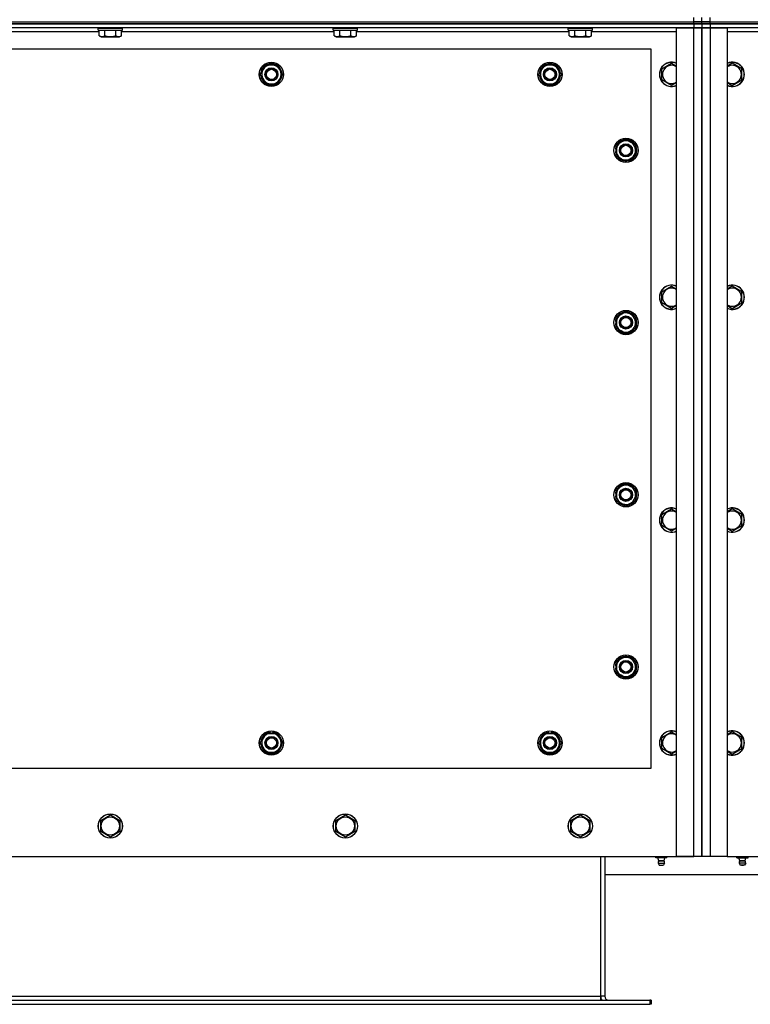
# Model space of a CAD drawing. Units: millimetres. Extents: x 0 to 26053, y -9 to 17820.
# Drawn here: x 6686 to 7407, y 3882 to 4854 of the extents above; entities that cross this region are included whole.
import ezdxf

# ---------------------------------------------------------------- set-up
doc = ezdxf.new("R2010")
doc.units = ezdxf.units.MM
doc.linetypes.add('K5LT_THIN', pattern=[0])
doc.layers.add('R', color=1, linetype='Continuous', true_color=0xff0000)
doc.layers.add('WELDING', color=7, linetype='Continuous', true_color=0xffffff)

msp = doc.modelspace()

# ---------------------------------------------------------------- linework, layer by layer
at = {"layer": 'R', "color": 7, "linetype": 'K5LT_THIN', "lineweight": 30}
for p, q in [((5967.7, 4852.24), (7351.7, 4852.24)), ((5967.7, 4852.24), (7351.7, 4852.24)), ((7351.7, 4852.24), (7351.7, 4856.24)), ((7359.7, 4852.24), (7351.7, 4852.24)), ((7351.7, 4852.24), (7359.7, 4852.24)), ((7351.7, 4850.24), (7351.7, 4852.24)), ((7359.7, 4852.24), (7359.7, 4856.24)), ((7359.7, 4852.24), (7359.7, 4856.24)), ((7359.7, 4852.24), (7367.7, 4852.24)), ((7359.7, 4850.24), (7359.7, 4852.24)), ((7367.7, 4852.24), (7359.7, 4852.24)), ((7359.7, 4850.24), (7359.7, 4852.24)), ((7367.7, 4852.24), (7367.7, 4856.24)), ((7367.7, 4852.24), (8751.7, 4852.24)), ((7367.7, 4850.24), (7367.7, 4852.24)), ((7367.7, 4852.24), (8751.7, 4852.24)), ((5967.7, 4850.24), (7351.7, 4850.24)), ((7351.7, 4850.24), (5967.7, 4850.24)), ((7351.7, 4846.24), (5967.7, 4846.24)), ((6764.74, 4842.24), (6554.67, 4842.24)), ((6763.7, 4845.94), (6763.88, 4846.24)), ((6763.7, 4844.04), (6763.7, 4845.94)), ((6763.7, 4845.94), (6786.1, 4845.94)), ((6763.7, 4844.04), (6763.88, 4843.74)), ((6763.7, 4844.04), (6786.1, 4844.04)), ((6763.88, 4843.74), (6785.95, 4843.74)), ((6764.74, 4838.39), (6764.74, 4843.74)), ((6770.22, 4838.39), (6770.22, 4843.74)), ((6781.19, 4838.39), (6781.19, 4843.74)), ((6785.95, 4843.74), (6787.53, 4843.74)), ((6786.1, 4845.94), (6787.7, 4845.94)), ((6786.1, 4844.04), (6787.7, 4844.04)), ((6786.67, 4838.39), (6786.67, 4843.74)), ((6996.74, 4842.24), (6786.67, 4842.24)), ((6787.7, 4845.94), (6787.53, 4846.24)), ((6787.7, 4844.04), (6787.53, 4843.74)), ((6787.7, 4844.04), (6787.7, 4845.94)), ((6995.7, 4845.94), (6995.88, 4846.24)), ((6995.7, 4844.04), (6995.7, 4845.94)), ((6995.7, 4845.94), (7018.1, 4845.94)), ((6995.7, 4844.04), (6995.88, 4843.74)), ((6995.7, 4844.04), (7018.1, 4844.04)), ((6995.88, 4843.74), (7017.95, 4843.74)), ((6996.74, 4838.39), (6996.74, 4843.74)), ((7002.22, 4838.39), (7002.22, 4843.74)), ((7013.19, 4838.39), (7013.19, 4843.74)), ((7017.95, 4843.74), (7019.53, 4843.74)), ((7018.1, 4845.94), (7019.7, 4845.94)), ((7018.1, 4844.04), (7019.7, 4844.04)), ((7018.67, 4838.39), (7018.67, 4843.74)), ((7228.74, 4842.24), (7018.67, 4842.24)), ((7019.7, 4845.94), (7019.53, 4846.24)), ((7019.7, 4844.04), (7019.53, 4843.74)), ((7019.7, 4844.04), (7019.7, 4845.94)), ((7227.7, 4845.94), (7227.88, 4846.24)), ((7227.7, 4844.04), (7227.7, 4845.94)), ((7227.7, 4845.94), (7250.1, 4845.94)), ((7227.7, 4844.04), (7227.88, 4843.74)), ((7227.7, 4844.04), (7250.1, 4844.04)), ((7227.88, 4843.74), (7249.95, 4843.74)), ((7228.74, 4838.39), (7228.74, 4843.74)), ((7234.22, 4838.39), (7234.22, 4843.74)), ((7245.19, 4838.39), (7245.19, 4843.74)), ((7249.95, 4843.74), (7251.53, 4843.74)), ((7250.1, 4845.94), (7251.7, 4845.94)), ((7250.1, 4844.04), (7251.7, 4844.04)), ((7250.67, 4838.39), (7250.67, 4843.74)), ((7334.7, 4842.24), (7250.67, 4842.24)), ((7251.7, 4845.94), (7251.53, 4846.24)), ((7251.7, 4844.04), (7251.53, 4843.74)), ((7251.7, 4844.04), (7251.7, 4845.94)), ((7334.7, 4028.24), (7334.7, 4846.24)), ((7334.7, 4846.24), (7351.7, 4846.24)), ((7359.7, 4850.24), (7351.7, 4850.24)), ((7351.7, 4850.24), (7351.7, 4846.24)), ((7351.7, 4850.24), (7359.7, 4850.24)), ((7351.7, 4846.24), (7359.7, 4846.24)), ((7351.7, 4028.24), (7351.7, 4846.24)), ((7359.7, 4846.24), (7351.7, 4846.24)), ((7359.7, 4850.24), (7359.7, 4846.24)), ((7359.7, 4850.24), (7367.7, 4850.24)), ((7367.7, 4850.24), (7359.7, 4850.24)), ((7359.7, 4850.24), (7359.7, 4846.24)), ((7359.7, 4846.24), (7367.7, 4846.24)), ((7359.7, 4028.24), (7359.7, 4846.24)), ((7367.7, 4846.24), (7359.7, 4846.24)), ((7359.7, 4846.24), (7359.7, 4028.24)), ((8751.7, 4850.24), (7367.7, 4850.24)), ((7367.7, 4850.24), (7367.7, 4846.24)), ((7367.7, 4850.24), (8751.7, 4850.24)), ((7367.7, 4846.24), (7384.7, 4846.24)), ((7367.7, 4846.24), (7367.7, 4028.24)), ((8751.7, 4846.24), (7367.7, 4846.24)), ((7384.7, 4846.24), (7384.7, 4028.24)), ((7468.74, 4842.24), (7384.7, 4842.24)), ((6764.74, 4838.39), (6766.73, 4837.24)), ((6766.73, 4837.24), (6783.48, 4837.24)), ((6783.48, 4837.24), (6784.68, 4837.24)), ((6786.67, 4838.39), (6784.68, 4837.24)), ((6996.74, 4838.39), (6998.73, 4837.24)), ((6998.73, 4837.24), (7015.48, 4837.24)), ((7015.48, 4837.24), (7016.68, 4837.24)), ((7018.67, 4838.39), (7016.68, 4837.24)), ((7228.74, 4838.39), (7230.73, 4837.24)), ((7230.73, 4837.24), (7247.48, 4837.24)), ((7247.48, 4837.24), (7248.68, 4837.24)), ((7250.67, 4838.39), (7248.68, 4837.24)), ((7309.7, 4825.24), (6009.7, 4825.24)), ((7309.7, 4115.24), (7309.7, 4825.24)), ((6923.74, 4800.24), (6926.48, 4804.99)), ((6925.06, 4802.54), (6924.46, 4802.54)), ((6926.48, 4804.99), (6929.22, 4809.74)), ((6929.22, 4809.74), (6940.19, 4809.74)), ((6940.19, 4809.74), (6945.67, 4800.24)), ((7198.74, 4800.24), (7201.48, 4804.99)), ((7200.06, 4802.54), (7199.46, 4802.54)), ((7201.48, 4804.99), (7204.22, 4809.74)), ((7204.22, 4809.74), (7215.19, 4809.74)), ((7215.19, 4809.74), (7220.67, 4800.24)), ((7320.2, 4805.72), (7329.7, 4811.21)), ((7320.2, 4794.75), (7320.2, 4805.72)), ((7329.7, 4811.21), (7334.7, 4808.32)), ((7389.7, 4811.21), (7384.7, 4808.32)), ((7399.2, 4805.72), (7389.7, 4811.21)), ((7399.2, 4794.75), (7399.2, 4805.72)), ((6929.22, 4790.74), (6923.74, 4800.24)), ((6924.25, 4799.23), (6924.32, 4799.23)), ((6924.39, 4801.37), (6924.27, 4801.37)), ((6942.93, 4795.49), (6940.19, 4790.74)), ((6945.67, 4800.24), (6942.93, 4795.49)), ((7204.22, 4790.74), (7198.74, 4800.24)), ((7199.25, 4799.23), (7199.32, 4799.23)), ((7199.39, 4801.37), (7199.27, 4801.37)), ((7217.93, 4795.49), (7215.19, 4790.74)), ((7220.67, 4800.24), (7217.93, 4795.49)), ((7329.7, 4789.27), (7320.2, 4794.75)), ((7389.7, 4789.27), (7399.2, 4794.75)), ((6940.19, 4790.74), (6929.22, 4790.74)), ((7215.19, 4790.74), (7204.22, 4790.74)), ((7275.2, 4730.72), (7284.7, 4736.21)), ((7284.7, 4736.21), (7289.45, 4733.46)), ((7274.25, 4724.23), (7275.2, 4724.23)), ((7275.2, 4726.37), (7274.27, 4726.37)), ((7275.2, 4727.54), (7274.46, 4727.54)), ((7275.2, 4719.75), (7275.2, 4730.72)), ((7289.45, 4733.46), (7294.2, 4730.72)), ((7294.2, 4730.72), (7294.2, 4719.75)), ((7279.95, 4717.01), (7275.2, 4719.75)), ((7284.7, 4714.27), (7279.95, 4717.01)), ((7294.2, 4719.75), (7284.7, 4714.27)), ((7320.2, 4585.72), (7329.7, 4591.21)), ((7329.7, 4591.21), (7334.7, 4588.32)), ((7389.7, 4591.21), (7384.7, 4588.32)), ((7399.2, 4585.72), (7389.7, 4591.21)), ((7320.2, 4574.75), (7320.2, 4585.72)), ((7399.2, 4574.75), (7399.2, 4585.72)), ((7329.7, 4569.27), (7320.2, 4574.75)), ((7389.7, 4569.27), (7399.2, 4574.75)), ((7275.2, 4560.72), (7284.7, 4566.21)), ((7275.2, 4549.75), (7275.2, 4560.72)), ((7284.7, 4566.21), (7289.45, 4563.46)), ((7289.45, 4563.46), (7294.2, 4560.72)), ((7294.2, 4560.72), (7294.2, 4549.75)), ((7274.25, 4554.23), (7275.2, 4554.23)), ((7275.2, 4556.37), (7274.27, 4556.37)), ((7275.2, 4557.54), (7274.46, 4557.54)), ((7279.95, 4547.01), (7275.2, 4549.75)), ((7294.2, 4549.75), (7284.7, 4544.27)), ((7284.7, 4544.27), (7279.95, 4547.01)), ((7275.2, 4390.72), (7284.7, 4396.21)), ((7284.7, 4396.21), (7289.45, 4393.46)), ((7289.45, 4393.46), (7294.2, 4390.72)), ((7274.25, 4384.23), (7275.2, 4384.23)), ((7275.2, 4386.37), (7274.27, 4386.37)), ((7275.2, 4387.54), (7274.46, 4387.54)), ((7275.2, 4379.75), (7275.2, 4390.72)), ((7294.2, 4390.72), (7294.2, 4379.75)), ((7279.95, 4377.01), (7275.2, 4379.75)), ((7284.7, 4374.27), (7279.95, 4377.01)), ((7294.2, 4379.75), (7284.7, 4374.27)), ((7320.2, 4365.72), (7329.7, 4371.21)), ((7320.2, 4354.75), (7320.2, 4365.72)), ((7329.7, 4371.21), (7334.7, 4368.32)), ((7389.7, 4371.21), (7384.7, 4368.32)), ((7399.2, 4365.72), (7389.7, 4371.21)), ((7399.2, 4354.75), (7399.2, 4365.72)), ((7329.7, 4349.27), (7320.2, 4354.75)), ((7389.7, 4349.27), (7399.2, 4354.75)), ((7275.2, 4220.72), (7284.7, 4226.21)), ((7275.2, 4209.75), (7275.2, 4220.72)), ((7284.7, 4226.21), (7289.45, 4223.46)), ((7289.45, 4223.46), (7294.2, 4220.72)), ((7294.2, 4220.72), (7294.2, 4209.75)), ((7274.25, 4214.23), (7275.2, 4214.23)), ((7275.2, 4216.37), (7274.27, 4216.37)), ((7275.2, 4217.54), (7274.46, 4217.54)), ((7279.95, 4207.01), (7275.2, 4209.75)), ((7294.2, 4209.75), (7284.7, 4204.27)), ((7284.7, 4204.27), (7279.95, 4207.01)), ((6933.69, 4150.69), (6933.69, 4149.74)), ((6935.84, 4149.74), (6935.84, 4150.68)), ((6937, 4149.74), (6937, 4150.48)), ((7208.69, 4150.69), (7208.69, 4149.74)), ((7210.84, 4149.74), (7210.84, 4150.68)), ((7212, 4149.74), (7212, 4150.48)), ((7320.2, 4145.72), (7329.7, 4151.21)), ((7329.7, 4151.21), (7334.7, 4148.32)), ((7389.7, 4151.21), (7384.7, 4148.32)), ((7399.2, 4145.72), (7389.7, 4151.21)), ((6923.74, 4140.24), (6926.48, 4144.99)), ((6926.48, 4144.99), (6929.22, 4149.74)), ((6929.22, 4149.74), (6940.19, 4149.74)), ((6940.19, 4149.74), (6945.67, 4140.24)), ((7198.74, 4140.24), (7201.48, 4144.99)), ((7201.48, 4144.99), (7204.22, 4149.74)), ((7204.22, 4149.74), (7215.19, 4149.74)), ((7215.19, 4149.74), (7220.67, 4140.24)), ((7320.2, 4134.75), (7320.2, 4145.72)), ((7399.2, 4134.75), (7399.2, 4145.72)), ((6929.22, 4130.74), (6923.74, 4140.24)), ((6942.93, 4135.49), (6940.19, 4130.74)), ((6945.67, 4140.24), (6942.93, 4135.49)), ((7204.22, 4130.74), (7198.74, 4140.24)), ((7217.93, 4135.49), (7215.19, 4130.74)), ((7220.67, 4140.24), (7217.93, 4135.49)), ((7329.7, 4129.27), (7320.2, 4134.75)), ((7389.7, 4129.27), (7399.2, 4134.75)), ((6940.19, 4130.74), (6929.22, 4130.74)), ((7215.19, 4130.74), (7204.22, 4130.74)), ((6009.7, 4115.24), (7309.7, 4115.24)), ((6766.2, 4063.72), (6775.7, 4069.21)), ((6766.2, 4058.24), (6766.2, 4063.72)), ((6775.7, 4069.21), (6785.2, 4063.72)), ((6785.2, 4063.72), (6785.2, 4052.75)), ((6998.2, 4063.72), (7007.7, 4069.21)), ((6998.2, 4058.24), (6998.2, 4063.72)), ((7007.7, 4069.21), (7017.2, 4063.72)), ((7017.2, 4063.72), (7017.2, 4052.75)), ((7230.2, 4063.72), (7239.7, 4069.21)), ((7230.2, 4058.24), (7230.2, 4063.72)), ((7239.7, 4069.21), (7249.2, 4063.72)), ((7249.2, 4063.72), (7249.2, 4052.75)), ((6766.2, 4052.75), (6766.2, 4058.24)), ((6998.2, 4052.75), (6998.2, 4058.24)), ((7230.2, 4052.75), (7230.2, 4058.24)), ((6775.7, 4047.27), (6766.2, 4052.75)), ((6785.2, 4052.75), (6775.7, 4047.27)), ((7007.7, 4047.27), (6998.2, 4052.75)), ((7017.2, 4052.75), (7007.7, 4047.27)), ((7239.7, 4047.27), (7230.2, 4052.75)), ((7249.2, 4052.75), (7239.7, 4047.27)), ((5984.7, 4028.24), (7334.7, 4028.24)), ((7259.7, 4028.24), (7259.7, 3890.24)), ((7263.7, 4028.24), (7263.7, 3890.24)), ((7314.2, 4026.74), (7314.2, 4028.24)), ((7319.7, 4026.74), (7314.2, 4026.74)), ((7317.06, 4023.99), (7316.21, 4026.74)), ((7319.7, 4026.74), (7319.7, 4028.24)), ((7325.2, 4026.74), (7319.7, 4026.74)), ((7322.34, 4023.99), (7323.19, 4026.74)), ((7325.2, 4026.74), (7325.2, 4028.24)), ((7334.7, 4028.24), (7351.7, 4028.24)), ((7351.7, 4028.24), (7334.7, 4028.24)), ((7359.7, 4028.24), (7351.7, 4028.24)), ((7367.7, 4028.24), (7359.7, 4028.24)), ((7384.7, 4028.24), (7367.7, 4028.24)), ((7384.7, 4028.24), (8734.7, 4028.24)), ((7394.2, 4026.74), (7394.2, 4028.24)), ((7394.2, 4026.74), (7399.7, 4026.74)), ((7397.06, 4023.99), (7396.21, 4026.74)), ((7399.7, 4026.74), (7399.7, 4028.24)), ((7399.7, 4026.74), (7405.2, 4026.74)), ((7402.34, 4023.99), (7403.19, 4026.74)), ((7405.2, 4026.74), (7405.2, 4028.24)), ((7316.51, 4021.51), (7317.6, 4019.74)), ((7316.51, 4021.51), (7322.47, 4021.51)), ((7316.51, 4021.51), (7322.47, 4021.51)), ((7322.34, 4023.99), (7317.06, 4023.99)), ((7317.06, 4023.99), (7321.99, 4023.99)), ((7317.6, 4019.74), (7321.52, 4019.74)), ((7321.52, 4019.74), (7321.8, 4019.74)), ((7322.9, 4021.51), (7321.8, 4019.74)), ((7321.99, 4023.99), (7322.34, 4023.99)), ((7322.47, 4021.51), (7322.9, 4021.51)), ((7322.47, 4021.51), (7322.9, 4021.51)), ((7396.51, 4021.51), (7397.6, 4019.74)), ((7396.94, 4021.51), (7396.51, 4021.51)), ((7396.94, 4021.51), (7396.51, 4021.51)), ((7402.9, 4021.51), (7396.94, 4021.51)), ((7402.9, 4021.51), (7396.94, 4021.51)), ((7397.06, 4023.99), (7402.34, 4023.99)), ((7397.42, 4023.99), (7397.06, 4023.99)), ((7402.34, 4023.99), (7397.42, 4023.99)), ((7397.89, 4019.74), (7397.6, 4019.74)), ((7401.8, 4019.74), (7397.89, 4019.74)), ((7402.9, 4021.51), (7401.8, 4019.74)), ((7263.7, 4010.24), (7455.7, 4010.24)), ((6059.7, 3890.24), (7259.7, 3890.24)), ((7259.7, 3890.24), (7259.7, 3886.24)), ((7263.7, 3890.24), (7259.7, 3890.24)), ((6011.2, 3886.24), (7308.2, 3886.24)), ((6011.2, 3882.24), (7308.2, 3882.24)), ((7308.2, 3886.24), (7308.2, 3882.24)), ((7309.7, 3886.24), (7308.2, 3886.24)), ((7309.7, 3882.24), (7308.2, 3882.24)), ((7309.7, 3886.24), (7309.7, 3882.24))]:
    msp.add_line(p, q, dxfattribs=at)
for centre, radius in [((6934.7, 4800.24), 12), ((6934.7, 4800.24), 11.83), ((7209.7, 4800.24), 12), ((7209.7, 4800.24), 11.83), ((6934.7, 4800.24), 6.5), ((6934.7, 4800.24), 6), ((6934.7, 4800.24), 5), ((7209.7, 4800.24), 6.5), ((7209.7, 4800.24), 6), ((7209.7, 4800.24), 5), ((7284.7, 4725.24), 12), ((7284.7, 4725.24), 11.83), ((7284.7, 4725.24), 6.5), ((7284.7, 4725.24), 6), ((7284.7, 4725.24), 5), ((7284.7, 4555.24), 12), ((7284.7, 4555.24), 11.83), ((7284.7, 4555.24), 6.5), ((7284.7, 4555.24), 6), ((7284.7, 4555.24), 5), ((7284.7, 4385.24), 12), ((7284.7, 4385.24), 11.83), ((7284.7, 4385.24), 6.5), ((7284.7, 4385.24), 6), ((7284.7, 4385.24), 5), ((7284.7, 4215.24), 12), ((7284.7, 4215.24), 11.83), ((7284.7, 4215.24), 6.5), ((7284.7, 4215.24), 6), ((7284.7, 4215.24), 5), ((6934.7, 4140.24), 12), ((6934.7, 4140.24), 11.83), ((7209.7, 4140.24), 12), ((7209.7, 4140.24), 11.83), ((6934.7, 4140.24), 6.5), ((6934.7, 4140.24), 6), ((6934.7, 4140.24), 5), ((7209.7, 4140.24), 6.5), ((7209.7, 4140.24), 6), ((7209.7, 4140.24), 5), ((6775.7, 4058.24), 12), ((6775.7, 4058.24), 11.83), ((6775.7, 4058.24), 8.97), ((7007.7, 4058.24), 12), ((7007.7, 4058.24), 11.83), ((7007.7, 4058.24), 8.97), ((7239.7, 4058.24), 12), ((7239.7, 4058.24), 11.83), ((7239.7, 4058.24), 8.97)]:
    msp.add_circle(centre, radius, dxfattribs=at)
for centre, radius, start, end in [((7329.7, 4800.24), 12, 65.37568, 294.62432), ((7329.7, 4800.24), 11.83, 64.99048, 295.00952), ((7389.7, 4800.24), 12, 245.37568, 114.62432), ((7389.7, 4800.24), 11.83, 244.99048, 115.00952), ((6934.7, 4800.24), 10.5, 167.35895, 173.81052), ((6934.7, 4800.24), 10.5, 124.79123, 167.35895), ((6934.7, 4800.24), 9.5, 150, 330), ((6934.7, 4800.24), 9.5, 330, 150), ((6934.7, 4800.24), 10.5, 64.79123, 115.20877), ((6934.7, 4800.24), 10.5, 4.79123, 55.20875), ((7209.7, 4800.24), 10.5, 167.35895, 173.81052), ((7209.7, 4800.24), 10.5, 124.79123, 167.35895), ((7209.7, 4800.24), 9.5, 150, 330), ((7209.7, 4800.24), 9.5, 330, 150), ((7209.7, 4800.24), 10.5, 64.79123, 115.20877), ((7209.7, 4800.24), 10.5, 4.79123, 55.20875), ((7329.7, 4800.24), 8.97, 56.1336, 303.8664), ((7389.7, 4800.24), 8.97, 236.1336, 123.8664), ((6934.7, 4800.24), 10.5, 185.53239, 235.20877), ((6934.7, 4800.24), 10.5, 304.79123, 355.20877), ((7209.7, 4800.24), 10.5, 185.53239, 235.20877), ((7209.7, 4800.24), 10.5, 304.79123, 355.20877), ((6934.7, 4800.24), 10.5, 244.79123, 295.20877), ((7209.7, 4800.24), 10.5, 244.79123, 295.20877), ((7284.7, 4725.24), 9.5, 60, 240), ((7284.7, 4725.24), 10.5, 94.79123, 145.20877), ((7284.7, 4725.24), 10.5, 34.79123, 85.21013), ((7284.7, 4725.24), 10.5, 185.53239, 205.20877), ((7284.7, 4725.24), 10.5, 167.35895, 173.81052), ((7284.7, 4725.24), 10.5, 154.79123, 167.35895), ((7284.7, 4725.24), 9.5, 240, 60), ((7284.7, 4725.24), 10.5, 334.79123, 25.20877), ((7284.7, 4725.24), 10.5, 214.79299, 265.20877), ((7284.7, 4725.24), 10.5, 274.79123, 325.20877), ((7329.7, 4580.24), 12, 65.37568, 294.62432), ((7329.7, 4580.24), 11.83, 64.99048, 295.00952), ((7329.7, 4580.24), 8.97, 56.1336, 303.8664), ((7389.7, 4580.24), 12, 245.37568, 114.62432), ((7389.7, 4580.24), 11.83, 244.99048, 115.00952), ((7389.7, 4580.24), 8.97, 236.1336, 123.8664), ((7284.7, 4555.24), 10.5, 154.79123, 167.35895), ((7284.7, 4555.24), 9.5, 60, 240), ((7284.7, 4555.24), 10.5, 94.79123, 145.20877), ((7284.7, 4555.24), 9.5, 240, 60), ((7284.7, 4555.24), 10.5, 34.79123, 85.21013), ((7284.7, 4555.24), 10.5, 334.79123, 25.20877), ((7284.7, 4555.24), 10.5, 185.53239, 205.20877), ((7284.7, 4555.24), 10.5, 167.35895, 173.81052), ((7284.7, 4555.24), 10.5, 214.79299, 265.20877), ((7284.7, 4555.24), 10.5, 274.79123, 325.20877), ((7284.7, 4385.24), 9.5, 60, 240), ((7284.7, 4385.24), 10.5, 94.79123, 145.20877), ((7284.7, 4385.24), 9.5, 240, 60), ((7284.7, 4385.24), 10.5, 34.79123, 85.21013), ((7284.7, 4385.24), 10.5, 185.53239, 205.20877), ((7284.7, 4385.24), 10.5, 167.35895, 173.81052), ((7284.7, 4385.24), 10.5, 154.79123, 167.35895), ((7284.7, 4385.24), 10.5, 334.79123, 25.20877), ((7284.7, 4385.24), 10.5, 214.79299, 265.20877), ((7284.7, 4385.24), 10.5, 274.79123, 325.20877), ((7329.7, 4360.24), 12, 65.37568, 294.62432), ((7329.7, 4360.24), 11.83, 64.99048, 295.00952), ((7329.7, 4360.24), 8.97, 56.1336, 303.8664), ((7389.7, 4360.24), 12, 245.37568, 114.62432), ((7389.7, 4360.24), 11.83, 244.99048, 115.00952), ((7389.7, 4360.24), 8.97, 236.1336, 123.8664), ((7284.7, 4215.24), 10.5, 154.79123, 167.35895), ((7284.7, 4215.24), 9.5, 60, 240), ((7284.7, 4215.24), 10.5, 94.79123, 145.20877), ((7284.7, 4215.24), 9.5, 240, 60), ((7284.7, 4215.24), 10.5, 34.79123, 85.21013), ((7284.7, 4215.24), 10.5, 334.79123, 25.20877), ((7284.7, 4215.24), 10.5, 185.53239, 205.20877), ((7284.7, 4215.24), 10.5, 167.35895, 173.81052), ((7284.7, 4215.24), 10.5, 214.79299, 265.20877), ((7284.7, 4215.24), 10.5, 274.79123, 325.20877), ((6934.7, 4140.24), 10.5, 95.53239, 115.20877), ((6934.7, 4140.24), 10.5, 77.35895, 83.81052), ((6934.7, 4140.24), 10.5, 64.79123, 77.35895), ((7209.7, 4140.24), 10.5, 95.53239, 115.20877), ((7209.7, 4140.24), 10.5, 77.35895, 83.81052), ((7209.7, 4140.24), 10.5, 64.79123, 77.35895), ((7329.7, 4140.24), 12, 65.37568, 294.62432), ((7329.7, 4140.24), 11.83, 64.99048, 295.00952), ((7389.7, 4140.24), 12, 245.37568, 114.62432), ((7389.7, 4140.24), 11.83, 244.99048, 115.00952), ((6934.7, 4140.24), 10.5, 124.79299, 175.20877), ((6934.7, 4140.24), 9.5, 150, 330), ((6934.7, 4140.24), 9.5, 330, 150), ((6934.7, 4140.24), 10.5, 4.79123, 55.20877), ((7209.7, 4140.24), 10.5, 124.79299, 175.20877), ((7209.7, 4140.24), 9.5, 150, 330), ((7209.7, 4140.24), 9.5, 330, 150), ((7209.7, 4140.24), 10.5, 4.79123, 55.20877), ((7329.7, 4140.24), 8.97, 56.1336, 303.8664), ((7389.7, 4140.24), 8.97, 236.1336, 123.8664), ((6934.7, 4140.24), 10.5, 184.79123, 235.20877), ((6934.7, 4140.24), 10.5, 304.79123, 355.21013), ((7209.7, 4140.24), 10.5, 184.79123, 235.20877), ((7209.7, 4140.24), 10.5, 304.79123, 355.21013), ((6934.7, 4140.24), 10.5, 244.79123, 295.20877), ((7209.7, 4140.24), 10.5, 244.79123, 295.20877), ((7351.7, 4036.24), 8, 270, 270.00425), ((7319.71, 4022.1), 3.25, 144.3846, 190.43929), ((7319.7, 4020.94), 1.5, 233.1301, 270), ((7319.7, 4020.94), 1.5, 270, 306.8699), ((7319.7, 4022.1), 3.25, 349.56071, 35.6154), ((7399.71, 4022.1), 3.25, 144.3846, 190.43929), ((7399.7, 4020.94), 1.5, 233.1301, 270), ((7399.7, 4020.94), 1.5, 270, 306.8699), ((7399.7, 4022.1), 3.25, 349.56071, 35.6154), ((7267.7, 3890.24), 8, 180.00029, 210), ((7267.7, 3890.24), 4, 180, 270)]:
    msp.add_arc(centre, radius, start, end, dxfattribs=at)
at = {"layer": 'WELDING', "color": 7, "linetype": 'K5LT_THIN', "lineweight": 30}
for p, q in [((7334.7, 4792.15), (7329.7, 4789.27)), ((7384.7, 4792.15), (7389.7, 4789.27)), ((7334.7, 4572.15), (7329.7, 4569.27)), ((7384.7, 4572.15), (7389.7, 4569.27)), ((7334.7, 4352.15), (7329.7, 4349.27)), ((7384.7, 4352.15), (7389.7, 4349.27)), ((7334.7, 4132.15), (7329.7, 4129.27)), ((7384.7, 4132.15), (7389.7, 4129.27))]:
    msp.add_line(p, q, dxfattribs=at)
for points, knots in [([(6764.74, 4838.39), (6765.04, 4838.22), (6765.48, 4837.99), (6766.04, 4837.78), (6766.4, 4837.68), (6766.7, 4837.61), (6766.99, 4837.57), (6767.28, 4837.54), (6767.59, 4837.54), (6767.9, 4837.56), (6768.22, 4837.6), (6768.6, 4837.69), (6769.1, 4837.84), (6769.66, 4838.08), (6770.05, 4838.29), (6770.22, 4838.39)], [0, 0, 0, 0, 2.704026, 3.977567, 4.913586, 5.783319, 6.583675, 7.42636, 8.303602, 9.201828, 10.1214, 11.060865, 12.506598, 14.484694, 16, 16, 16, 16]), ([(6770.22, 4838.39), (6770.75, 4838.24), (6771.65, 4838.01), (6772.77, 4837.79), (6773.55, 4837.68), (6774.15, 4837.61), (6774.73, 4837.57), (6775.31, 4837.54), (6775.92, 4837.54), (6776.55, 4837.56), (6777.18, 4837.6), (6777.83, 4837.67), (6778.61, 4837.79), (6779.74, 4838), (6780.63, 4838.23), (6781.19, 4838.39)], [0, 0, 0, 0, 2.400934, 3.977567, 4.913586, 5.783319, 6.583675, 7.42636, 8.303602, 9.201828, 10.1214, 11.060865, 12.021818, 13.488338, 16, 16, 16, 16]), ([(6781.19, 4838.39), (6781.44, 4838.25), (6781.87, 4838.02), (6782.45, 4837.79), (6782.92, 4837.66), (6783.34, 4837.58), (6783.68, 4837.55), (6783.87, 4837.54), (6783.93, 4837.54)], [0, 0, 0, 0, 2.547267, 4.27468, 5.750939, 7.171551, 8.381249, 9, 9, 9, 9]), ([(6783.93, 4837.54), (6784.09, 4837.54), (6784.39, 4837.56), (6784.82, 4837.63), (6785.4, 4837.78), (6786.02, 4838.03), (6786.49, 4838.29), (6786.67, 4838.39)], [0, 0, 0, 0, 1.350157, 2.572931, 3.756175, 6.369602, 8, 8, 8, 8]), ([(6996.74, 4838.39), (6997.04, 4838.22), (6997.48, 4837.99), (6998.04, 4837.78), (6998.4, 4837.68), (6998.7, 4837.61), (6998.99, 4837.57), (6999.28, 4837.54), (6999.59, 4837.54), (6999.9, 4837.56), (7000.22, 4837.6), (7000.6, 4837.69), (7001.1, 4837.84), (7001.66, 4838.08), (7002.05, 4838.29), (7002.22, 4838.39)], [0, 0, 0, 0, 2.704026, 3.977567, 4.913586, 5.783319, 6.583675, 7.42636, 8.303602, 9.201828, 10.1214, 11.060865, 12.506598, 14.484694, 16, 16, 16, 16]), ([(7002.22, 4838.39), (7002.75, 4838.24), (7003.65, 4838.01), (7004.77, 4837.79), (7005.55, 4837.68), (7006.15, 4837.61), (7006.73, 4837.57), (7007.31, 4837.54), (7007.92, 4837.54), (7008.55, 4837.56), (7009.18, 4837.6), (7009.83, 4837.67), (7010.61, 4837.79), (7011.74, 4838), (7012.63, 4838.23), (7013.19, 4838.39)], [0, 0, 0, 0, 2.400934, 3.977567, 4.913586, 5.783319, 6.583675, 7.42636, 8.303602, 9.201828, 10.1214, 11.060865, 12.021818, 13.488338, 16, 16, 16, 16]), ([(7013.19, 4838.39), (7013.44, 4838.25), (7013.87, 4838.02), (7014.45, 4837.79), (7014.92, 4837.66), (7015.34, 4837.58), (7015.68, 4837.55), (7015.87, 4837.54), (7015.93, 4837.54)], [0, 0, 0, 0, 2.547267, 4.27468, 5.750939, 7.171551, 8.381249, 9, 9, 9, 9]), ([(7015.93, 4837.54), (7016.09, 4837.54), (7016.39, 4837.56), (7016.82, 4837.63), (7017.4, 4837.78), (7018.02, 4838.03), (7018.49, 4838.29), (7018.67, 4838.39)], [0, 0, 0, 0, 1.350157, 2.572931, 3.756175, 6.369602, 8, 8, 8, 8]), ([(7228.74, 4838.39), (7229.04, 4838.22), (7229.48, 4837.99), (7230.04, 4837.78), (7230.4, 4837.68), (7230.7, 4837.61), (7230.99, 4837.57), (7231.28, 4837.54), (7231.59, 4837.54), (7231.9, 4837.56), (7232.22, 4837.6), (7232.6, 4837.69), (7233.1, 4837.84), (7233.66, 4838.08), (7234.05, 4838.29), (7234.22, 4838.39)], [0, 0, 0, 0, 2.704026, 3.977567, 4.913586, 5.783319, 6.583675, 7.42636, 8.303602, 9.201828, 10.1214, 11.060865, 12.506598, 14.484694, 16, 16, 16, 16]), ([(7234.22, 4838.39), (7234.75, 4838.24), (7235.65, 4838.01), (7236.77, 4837.79), (7237.55, 4837.68), (7238.15, 4837.61), (7238.73, 4837.57), (7239.31, 4837.54), (7239.92, 4837.54), (7240.55, 4837.56), (7241.18, 4837.6), (7241.83, 4837.67), (7242.61, 4837.79), (7243.74, 4838), (7244.63, 4838.23), (7245.19, 4838.39)], [0, 0, 0, 0, 2.400934, 3.977567, 4.913586, 5.783319, 6.583675, 7.42636, 8.303602, 9.201828, 10.1214, 11.060865, 12.021818, 13.488338, 16, 16, 16, 16]), ([(7245.19, 4838.39), (7245.44, 4838.25), (7245.87, 4838.02), (7246.45, 4837.79), (7246.92, 4837.66), (7247.34, 4837.58), (7247.68, 4837.55), (7247.87, 4837.54), (7247.93, 4837.54)], [0, 0, 0, 0, 2.547267, 4.27468, 5.750939, 7.171551, 8.381249, 9, 9, 9, 9]), ([(7247.93, 4837.54), (7248.09, 4837.54), (7248.39, 4837.56), (7248.82, 4837.63), (7249.4, 4837.78), (7250.02, 4838.03), (7250.49, 4838.29), (7250.67, 4838.39)], [0, 0, 0, 0, 1.350157, 2.572931, 3.756175, 6.369602, 8, 8, 8, 8])]:
    msp.add_open_spline(points, degree=3, knots=knots, dxfattribs=at)

doc.saveas('drawing.dxf')
